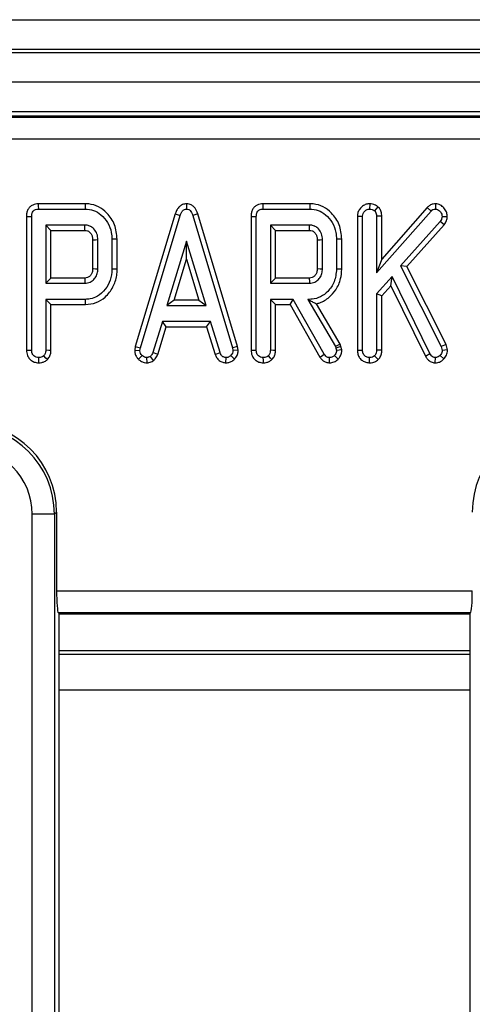
# Model space of a CAD drawing. Units: millimetres. Extents: x -981 to 6636, y -324 to 3696.
# Drawn here: x 754 to 815, y 1553 to 1686 of the extents above; entities that cross this region are included whole.
import ezdxf

# ---------------------------------------------------------------- set-up
doc = ezdxf.new("R2010")
doc.units = ezdxf.units.MM
doc.header["$LTSCALE"] = 10

msp = doc.modelspace()

# ---------------------------------------------------------------- linework, layer by layer
at = {"color": 7, "linetype": 'Continuous', "lineweight": 25}
for p, q in [((288.259, 1685.651), (2286.259, 1685.651)), ((2286.259, 1681.651), (288.259, 1681.651)), ((288.259, 1681.251), (2286.259, 1681.251)), ((2286.259, 1677.251), (288.259, 1677.251)), ((2286.259, 1673.251), (288.259, 1673.251)), ((1090.45, 1672.651), (484.068, 1672.651)), ((484.191, 1672.541), (1090.327, 1672.541)), ((1090.327, 1669.553), (484.191, 1669.553)), ((763.107, 1660.858), (756.776, 1660.858)), ((756.791, 1660.152), (763.1, 1660.152)), ((776.758, 1660.863), (776.758, 1660.152)), ((793.378, 1660.858), (787.046, 1660.858)), ((787.062, 1660.152), (793.371, 1660.152)), ((801.442, 1660.859), (801.432, 1660.152)), ((802.547, 1660.471), (802.095, 1659.924)), ((809.204, 1660.371), (803.084, 1653.415)), ((809.204, 1660.371), (809.714, 1659.882)), ((810.328, 1660.86), (810.313, 1660.152)), ((755.187, 1659.16), (755.187, 1641.143)), ((755.892, 1641.153), (755.892, 1659.152)), ((775.247, 1659.524), (769.858, 1641.634)), ((770.546, 1641.47), (775.917, 1659.304)), ((775.247, 1659.524), (775.917, 1659.304)), ((778.268, 1659.523), (777.598, 1659.304)), ((777.598, 1659.304), (782.944, 1641.47)), ((783.631, 1641.634), (778.268, 1659.523)), ((785.457, 1659.16), (785.457, 1641.143)), ((786.162, 1641.153), (786.162, 1659.152)), ((799.781, 1659.198), (800.486, 1659.181)), ((799.781, 1659.198), (799.781, 1641.142)), ((800.486, 1641.153), (800.486, 1659.181)), ((802.378, 1651.546), (809.714, 1659.882)), ((803.084, 1659.196), (802.378, 1659.185)), ((802.378, 1659.185), (802.378, 1651.546)), ((803.084, 1653.415), (803.084, 1659.196)), ((811.902, 1659.114), (811.196, 1659.126)), ((763.054, 1657.99), (757.784, 1657.99)), ((757.784, 1657.99), (757.784, 1650.152)), ((758.489, 1657.285), (757.784, 1657.99)), ((793.324, 1657.99), (788.054, 1657.99)), ((788.054, 1657.99), (788.054, 1650.152)), ((788.759, 1657.285), (788.054, 1657.99)), ((810.93, 1658.455), (805.609, 1652.513)), ((806.456, 1652.401), (811.494, 1658.028)), ((811.494, 1658.028), (810.93, 1658.455)), ((758.489, 1657.285), (763.038, 1657.285)), ((758.489, 1650.858), (758.489, 1657.285)), ((766.703, 1656.098), (766.703, 1652.044)), ((767.408, 1652.035), (767.408, 1656.106)), ((788.759, 1650.858), (788.759, 1657.285)), ((788.759, 1657.285), (793.308, 1657.285)), ((796.973, 1656.098), (796.973, 1652.044)), ((797.678, 1652.036), (797.678, 1656.106)), ((764.105, 1656.017), (764.105, 1652.129)), ((764.811, 1652.112), (764.811, 1656.031)), ((776.758, 1655.828), (774.118, 1647.179)), ((776.756, 1653.406), (776.758, 1655.828)), ((779.384, 1647.179), (776.758, 1655.828)), ((794.376, 1656.017), (794.376, 1652.129)), ((795.081, 1652.112), (795.081, 1656.031)), ((803.084, 1653.415), (802.378, 1651.546)), ((775.071, 1647.885), (776.756, 1653.406)), ((776.756, 1653.406), (778.433, 1647.885)), ((805.609, 1652.513), (811.095, 1641.652)), ((806.456, 1652.401), (805.609, 1652.513)), ((811.761, 1641.896), (806.456, 1652.401)), ((758.489, 1650.858), (757.784, 1650.152)), ((763.035, 1650.858), (758.489, 1650.858)), ((788.759, 1650.858), (788.054, 1650.152)), ((793.305, 1650.858), (788.759, 1650.858)), ((804.46, 1651.086), (802.378, 1648.746)), ((804.289, 1649.833), (804.46, 1651.086)), ((809.566, 1640.68), (804.46, 1651.086)), ((757.784, 1650.152), (763.054, 1650.152)), ((788.054, 1650.152), (793.324, 1650.152)), ((803.084, 1648.478), (804.289, 1649.833)), ((804.289, 1649.833), (808.949, 1640.337)), ((802.378, 1648.746), (802.378, 1641.149)), ((803.084, 1648.478), (802.378, 1648.746)), ((803.084, 1641.136), (803.084, 1648.478)), ((757.784, 1647.99), (757.784, 1641.132)), ((763.134, 1647.99), (757.784, 1647.99)), ((758.489, 1647.285), (757.784, 1647.99)), ((758.489, 1641.119), (758.489, 1647.285)), ((758.489, 1647.285), (763.141, 1647.285)), ((775.071, 1647.885), (774.118, 1647.179)), ((774.118, 1647.179), (779.384, 1647.179)), ((778.433, 1647.885), (775.071, 1647.885)), ((778.433, 1647.885), (779.384, 1647.179)), ((791.124, 1647.99), (788.054, 1647.99)), ((788.054, 1647.99), (788.054, 1641.132)), ((788.759, 1647.285), (788.054, 1647.99)), ((788.759, 1647.285), (790.714, 1647.285)), ((788.759, 1641.119), (788.759, 1647.285)), ((790.714, 1647.285), (791.124, 1647.99)), ((790.714, 1647.285), (794.731, 1640.227)), ((795.33, 1640.6), (791.124, 1647.99)), ((793.126, 1647.99), (796.829, 1641.664)), ((793.307, 1647.99), (793.126, 1647.99)), ((793.308, 1647.886), (793.126, 1647.99)), ((793.308, 1647.886), (793.307, 1647.99)), ((797.484, 1641.943), (794.289, 1647.4)), ((773.506, 1645.017), (772.218, 1640.82)), ((772.883, 1640.584), (774.027, 1644.312)), ((779.984, 1645.017), (773.506, 1645.017)), ((774.027, 1644.312), (773.506, 1645.017)), ((774.027, 1644.312), (779.463, 1644.312)), ((779.463, 1644.312), (779.984, 1645.017)), ((779.463, 1644.312), (780.608, 1640.578)), ((781.272, 1640.82), (779.984, 1645.017)), ((769.858, 1641.634), (769.774, 1641.164)), ((769.858, 1641.634), (770.546, 1641.47)), ((783.631, 1641.634), (782.944, 1641.47)), ((783.716, 1641.162), (783.631, 1641.634)), ((797.484, 1641.943), (796.829, 1641.664)), ((796.829, 1641.664), (796.893, 1641.44)), ((797.574, 1641.622), (796.893, 1641.44)), ((797.574, 1641.622), (797.484, 1641.943)), ((797.683, 1641.188), (797.574, 1641.622)), ((811.761, 1641.896), (811.095, 1641.652)), ((811.095, 1641.652), (811.221, 1641.124)), ((811.93, 1641.192), (811.761, 1641.896)), ((769.774, 1641.164), (770.482, 1641.115)), ((770.279, 1639.933), (770.774, 1640.435)), ((770.482, 1641.115), (770.546, 1641.47)), ((772.309, 1639.745), (771.884, 1640.317)), ((772.883, 1640.584), (772.218, 1640.82)), ((780.608, 1640.578), (781.272, 1640.82)), ((783.222, 1639.929), (782.716, 1640.423)), ((782.944, 1641.47), (783.008, 1641.115)), ((783.716, 1641.162), (783.008, 1641.115)), ((796.893, 1641.44), (796.973, 1641.119)), ((799.781, 1641.142), (800.486, 1641.153)), ((802.608, 1639.891), (802.108, 1640.393)), ((803.084, 1641.136), (802.378, 1641.149)), ((808.949, 1640.337), (809.566, 1640.68)), ((811.442, 1639.963), (810.934, 1640.452)), ((811.93, 1641.192), (811.221, 1641.124)), ((771.442, 1639.444), (771.399, 1640.152)), ((782.075, 1639.445), (782.091, 1640.152)), ((801.435, 1639.446), (801.432, 1640.152)), ((810.282, 1639.446), (810.301, 1640.152)), ((758.957, 1619.062), (755.968, 1619.062)), ((755.968, 982.241), (755.968, 1619.062)), ((759.242, 1619.347), (758.957, 1619.062)), ((758.957, 1619.062), (758.957, 982.241)), ((759.242, 1619.347), (759.242, 1608.75)), ((759.242, 1608.75), (815.275, 1608.75)), ((759.482, 1605.762), (759.592, 1605.651)), ((815.036, 1605.762), (759.482, 1605.762)), ((814.925, 1605.651), (815.036, 1605.762)), ((759.592, 1424.644), (759.592, 1605.651)), ((759.592, 1605.651), (814.925, 1605.651)), ((814.925, 1605.651), (814.925, 1424.644)), ((814.925, 1600.651), (759.592, 1600.651)), ((759.592, 1600.215), (814.925, 1600.215))]:
    msp.add_line(p, q, dxfattribs=at)
at = {"color": 8, "linetype": 'Continuous', "lineweight": 25}
msp.add_line((759.592, 1595.409), (814.925, 1595.409), dxfattribs=at)
at = {"color": 7, "linetype": 'Continuous', "lineweight": 25, "flags": 128}
for points in [[(756.776, 1660.858), (756.782, 1660.602), (756.791, 1660.152)], [(763.107, 1660.858), (763.105, 1660.662), (763.103, 1660.407), (763.1, 1660.152)], [(787.046, 1660.858), (787.052, 1660.602), (787.062, 1660.152)], [(793.378, 1660.858), (793.376, 1660.662), (793.373, 1660.407), (793.371, 1660.152)], [(755.187, 1659.16), (755.442, 1659.157), (755.892, 1659.152)], [(785.457, 1659.16), (785.712, 1659.157), (786.162, 1659.152)], [(763.038, 1657.285), (763.04, 1657.388), (763.047, 1657.689), (763.054, 1657.99)], [(793.308, 1657.285), (793.311, 1657.388), (793.318, 1657.689), (793.324, 1657.99)], [(767.408, 1656.106), (767.213, 1656.104), (766.958, 1656.101), (766.703, 1656.098)], [(797.678, 1656.106), (797.483, 1656.104), (797.228, 1656.101), (796.973, 1656.098)], [(764.105, 1656.017), (764.208, 1656.019), (764.51, 1656.025), (764.811, 1656.031)], [(794.376, 1656.017), (794.479, 1656.019), (794.78, 1656.025), (795.081, 1656.031)], [(764.105, 1652.129), (764.204, 1652.127), (764.507, 1652.119), (764.811, 1652.112)], [(794.376, 1652.129), (794.474, 1652.127), (794.778, 1652.119), (795.081, 1652.112)], [(763.035, 1650.858), (763.038, 1650.759), (763.046, 1650.456), (763.054, 1650.152)], [(767.408, 1652.035), (767.222, 1652.037), (766.962, 1652.041), (766.703, 1652.044)], [(793.305, 1650.858), (793.308, 1650.759), (793.316, 1650.456), (793.324, 1650.152)], [(797.678, 1652.036), (797.454, 1652.039), (797.213, 1652.042), (796.973, 1652.044)], [(763.141, 1647.285), (763.139, 1647.471), (763.137, 1647.731), (763.134, 1647.99)], [(755.187, 1641.143), (755.488, 1641.147), (755.892, 1641.153)], [(758.003, 1639.877), (757.804, 1640.085), (757.513, 1640.389)], [(758.489, 1641.119), (758.202, 1641.124), (757.784, 1641.132)], [(785.457, 1641.143), (785.758, 1641.147), (786.162, 1641.153)], [(788.274, 1639.877), (788.074, 1640.085), (787.784, 1640.389)], [(788.759, 1641.119), (788.472, 1641.124), (788.054, 1641.132)], [(794.731, 1640.227), (794.934, 1640.353), (795.132, 1640.477), (795.33, 1640.6)], [(797.204, 1639.94), (797.015, 1640.122), (796.694, 1640.431)], [(797.683, 1641.188), (797.35, 1641.156), (796.973, 1641.119)], [(756.84, 1639.446), (756.839, 1639.744), (756.838, 1640.152)], [(787.111, 1639.446), (787.11, 1639.744), (787.108, 1640.152)], [(796.039, 1639.446), (796.041, 1639.685), (796.042, 1639.919), (796.044, 1640.152)]]:
    msp.add_lwpolyline(points, dxfattribs=at)
at = {"color": 7, "linetype": 'Continuous', "lineweight": 25}
for centre, major_axis, ratio, start_param, end_param in [((746.934, 1618.993), (8.518, 8.518), 0.9961876, 5.5015852, 7.0647854), ((747.196, 1619.256), (8.55, 8.55), 0.9924325, 5.5015852, 7.0647854), ((827.321, 1619.256), (-8.55, 8.55), 0.9924325, 5.5015852, 7.0647854), ((746.934, 1618.993), (6.412, 6.412), 0.9924325, 5.5015852, 7.0647854), ((759.505, 1608.75), (0, 3), 0.0874887, 1.5707963, 3.0543262), ((815.013, 1608.75), (0, 3), 0.0874887, 3.2288591, 4.712389)]:
    msp.add_ellipse(centre, major_axis=major_axis, ratio=ratio, start_param=start_param, end_param=end_param, dxfattribs=at)
for points, knots in [([(756.776, 1660.858), (756.517, 1660.83), (756.105, 1660.786), (755.634, 1660.459), (755.364, 1660.077), (755.205, 1659.631), (755.193, 1659.315), (755.187, 1659.16)], [0, 0, 0, 0, 0.2935794, 0.4660137, 0.6384052, 0.8228711, 1, 1, 1, 1]), ([(755.892, 1659.152), (755.9, 1659.311), (755.911, 1659.556), (756.053, 1659.84), (756.209, 1660.006), (756.44, 1660.118), (756.642, 1660.146), (756.773, 1660.152), (756.791, 1660.152)], [0, 0, 0, 0, 0.3072704, 0.4713422, 0.6078071, 0.7440352, 0.9636428, 1, 1, 1, 1]), ([(763.1, 1660.152), (763.482, 1660.118), (764.246, 1660.049), (765.325, 1659.389), (766.189, 1658.367), (766.647, 1657.177), (766.687, 1656.402), (766.703, 1656.098)], [0, 0, 0, 0, 0.1889723, 0.3793307, 0.6129176, 0.8486453, 1, 1, 1, 1]), ([(767.408, 1656.106), (767.343, 1656.767), (767.216, 1658.063), (766.188, 1659.556), (764.946, 1660.513), (763.882, 1660.835), (763.264, 1660.853), (763.107, 1660.858)], [0, 0, 0, 0, 0.27716874, 0.5434455, 0.73815432, 0.93379553, 1, 1, 1, 1]), ([(776.758, 1660.863), (776.57, 1660.838), (776.216, 1660.792), (775.777, 1660.492), (775.446, 1660.065), (775.318, 1659.717), (775.247, 1659.524)], [0, 0, 0, 0, 0.2596066, 0.4885237, 0.7161107, 1, 1, 1, 1]), ([(775.917, 1659.304), (775.961, 1659.428), (776.05, 1659.678), (776.251, 1659.965), (776.51, 1660.123), (776.672, 1660.142), (776.758, 1660.152)], [0, 0, 0, 0, 0.3086201, 0.6218323, 0.800009, 1, 1, 1, 1]), ([(778.268, 1659.523), (778.171, 1659.779), (778.015, 1660.187), (777.589, 1660.618), (777.173, 1660.816), (776.884, 1660.849), (776.758, 1660.863)], [0, 0, 0, 0, 0.3749382, 0.5986932, 0.823681, 1, 1, 1, 1]), ([(776.758, 1660.152), (776.858, 1660.139), (777.041, 1660.115), (777.283, 1659.937), (777.47, 1659.664), (777.552, 1659.432), (777.598, 1659.304)], [0, 0, 0, 0, 0.2340023, 0.4244833, 0.6823049, 1, 1, 1, 1]), ([(787.046, 1660.858), (786.787, 1660.83), (786.375, 1660.786), (785.905, 1660.459), (785.635, 1660.077), (785.475, 1659.631), (785.463, 1659.315), (785.457, 1659.16)], [0, 0, 0, 0, 0.2935772, 0.466029, 0.6384058, 0.8228704, 1, 1, 1, 1]), ([(786.162, 1659.152), (786.17, 1659.311), (786.182, 1659.556), (786.323, 1659.84), (786.479, 1660.006), (786.71, 1660.118), (786.912, 1660.146), (787.043, 1660.152), (787.062, 1660.152)], [0, 0, 0, 0, 0.3072681, 0.4713386, 0.6077755, 0.7440371, 0.9636431, 1, 1, 1, 1]), ([(793.371, 1660.152), (793.752, 1660.118), (794.517, 1660.049), (795.595, 1659.389), (796.459, 1658.367), (796.917, 1657.177), (796.957, 1656.402), (796.973, 1656.098)], [0, 0, 0, 0, 0.1889723, 0.3793307, 0.6129176, 0.8486453, 1, 1, 1, 1]), ([(797.678, 1656.106), (797.614, 1656.767), (797.487, 1658.063), (796.458, 1659.556), (795.217, 1660.513), (794.152, 1660.835), (793.534, 1660.853), (793.378, 1660.858)], [0, 0, 0, 0, 0.27716874, 0.5434455, 0.73815432, 0.93379553, 1, 1, 1, 1]), ([(801.442, 1660.859), (801.288, 1660.848), (800.948, 1660.822), (800.477, 1660.563), (800.09, 1660.174), (799.825, 1659.704), (799.795, 1659.361), (799.781, 1659.198)], [0, 0, 0, 0, 0.1775644, 0.3917249, 0.604469, 0.8116134, 1, 1, 1, 1]), ([(800.486, 1659.181), (800.501, 1659.311), (800.53, 1659.573), (800.778, 1659.877), (801.074, 1660.113), (801.316, 1660.14), (801.432, 1660.152)], [0, 0, 0, 0, 0.2591008, 0.5196414, 0.7678629, 1, 1, 1, 1]), ([(801.432, 1660.152), (801.547, 1660.144), (801.723, 1660.131), (801.94, 1660.028), (802.043, 1659.959), (802.095, 1659.924)], [0, 0, 0, 0, 0.4774709, 0.7354065, 1, 1, 1, 1]), ([(802.547, 1660.471), (802.486, 1660.512), (802.27, 1660.658), (801.9, 1660.826), (801.577, 1660.849), (801.442, 1660.859)], [0, 0, 0, 0, 0.1857736, 0.6587463, 1, 1, 1, 1]), ([(803.084, 1659.196), (803.067, 1659.397), (803.037, 1659.772), (802.81, 1660.206), (802.618, 1660.4), (802.547, 1660.471)], [0, 0, 0, 0, 0.4233859, 0.788254, 1, 1, 1, 1]), ([(810.328, 1660.86), (810.218, 1660.853), (809.943, 1660.836), (809.542, 1660.675), (809.312, 1660.467), (809.204, 1660.371)], [0, 0, 0, 0, 0.2626505, 0.6572088, 1, 1, 1, 1]), ([(809.714, 1659.882), (809.793, 1659.952), (809.951, 1660.093), (810.179, 1660.146), (810.299, 1660.152), (810.313, 1660.152)], [0, 0, 0, 0, 0.4645202, 0.9352778, 1, 1, 1, 1]), ([(810.313, 1660.152), (810.41, 1660.14), (810.606, 1660.115), (810.872, 1659.905), (811.09, 1659.637), (811.187, 1659.345), (811.194, 1659.181), (811.196, 1659.126)], [0, 0, 0, 0, 0.1949673, 0.3923669, 0.6675837, 0.8885842, 1, 1, 1, 1]), ([(811.902, 1659.114), (811.888, 1659.297), (811.859, 1659.682), (811.565, 1660.207), (811.163, 1660.605), (810.724, 1660.82), (810.448, 1660.847), (810.328, 1660.86)], [0, 0, 0, 0, 0.2106311, 0.4454344, 0.6794097, 0.8605311, 1, 1, 1, 1]), ([(802.095, 1659.924), (802.142, 1659.876), (802.253, 1659.76), (802.359, 1659.502), (802.372, 1659.297), (802.378, 1659.185)], [0, 0, 0, 0, 0.24455929, 0.58924241, 1, 1, 1, 1]), ([(811.196, 1659.126), (811.189, 1659.063), (811.176, 1658.938), (811.082, 1658.711), (810.99, 1658.556), (810.93, 1658.455)], [0, 0, 0, 0, 0.25868036, 0.51738613, 1, 1, 1, 1]), ([(811.494, 1658.028), (811.548, 1658.112), (811.716, 1658.378), (811.873, 1658.748), (811.897, 1659.039), (811.902, 1659.114)], [0, 0, 0, 0, 0.2553583, 0.8068473, 1, 1, 1, 1]), ([(764.811, 1656.031), (764.79, 1656.295), (764.748, 1656.827), (764.346, 1657.443), (763.959, 1657.754), (763.607, 1657.92), (763.339, 1657.979), (763.115, 1657.988), (763.054, 1657.99)], [0, 0, 0, 0, 0.267982, 0.5396773, 0.7241115, 0.7696605, 0.9379115, 1, 1, 1, 1]), ([(795.081, 1656.031), (795.06, 1656.295), (795.018, 1656.827), (794.616, 1657.443), (794.23, 1657.754), (793.878, 1657.92), (793.609, 1657.979), (793.385, 1657.988), (793.324, 1657.99)], [0, 0, 0, 0, 0.267982, 0.5396773, 0.7241115, 0.7696605, 0.9379115, 1, 1, 1, 1]), ([(763.038, 1657.285), (763.162, 1657.278), (763.336, 1657.269), (763.572, 1657.158), (763.739, 1657.019), (763.928, 1656.785), (764.087, 1656.45), (764.099, 1656.166), (764.105, 1656.017)], [0, 0, 0, 0, 0.1979703, 0.2763348, 0.4173904, 0.5445465, 0.7612508, 1, 1, 1, 1]), ([(793.308, 1657.285), (793.433, 1657.278), (793.606, 1657.269), (793.842, 1657.158), (794.009, 1657.019), (794.198, 1656.785), (794.358, 1656.45), (794.369, 1656.166), (794.376, 1656.017)], [0, 0, 0, 0, 0.1979712, 0.2763362, 0.4173673, 0.5445443, 0.7612496, 1, 1, 1, 1]), ([(764.105, 1652.129), (764.097, 1651.951), (764.083, 1651.646), (763.903, 1651.316), (763.694, 1651.081), (763.436, 1650.894), (763.176, 1650.865), (763.047, 1650.858), (763.035, 1650.858)], [0, 0, 0, 0, 0.2832942, 0.4872222, 0.5880116, 0.7916091, 0.9812675, 1, 1, 1, 1]), ([(763.054, 1650.152), (763.301, 1650.181), (763.759, 1650.233), (764.293, 1650.65), (764.657, 1651.166), (764.792, 1651.683), (764.806, 1652.004), (764.811, 1652.112)], [0, 0, 0, 0, 0.2499433, 0.4642015, 0.6702314, 0.8896758, 1, 1, 1, 1]), ([(794.376, 1652.129), (794.367, 1651.951), (794.353, 1651.646), (794.173, 1651.316), (793.964, 1651.081), (793.707, 1650.894), (793.446, 1650.865), (793.317, 1650.858), (793.305, 1650.858)], [0, 0, 0, 0, 0.2832956, 0.4872246, 0.5880144, 0.7916396, 0.9812674, 1, 1, 1, 1]), ([(793.324, 1650.152), (793.571, 1650.181), (794.03, 1650.233), (794.564, 1650.65), (794.927, 1651.166), (795.062, 1651.683), (795.076, 1652.004), (795.081, 1652.112)], [0, 0, 0, 0, 0.2499433, 0.4642015, 0.6702314, 0.8896758, 1, 1, 1, 1]), ([(766.703, 1652.044), (766.661, 1651.544), (766.579, 1650.572), (765.844, 1649.298), (764.886, 1648.416), (763.907, 1648.03), (763.348, 1648.001), (763.134, 1647.99)], [0, 0, 0, 0, 0.2497396, 0.4847164, 0.7195629, 0.8927448, 1, 1, 1, 1]), ([(763.141, 1647.285), (763.632, 1647.336), (764.6, 1647.436), (765.915, 1648.315), (766.905, 1649.584), (767.364, 1650.936), (767.397, 1651.757), (767.408, 1652.035)], [0, 0, 0, 0, 0.2070523, 0.4080553, 0.6512977, 0.8817263, 1, 1, 1, 1]), ([(796.973, 1652.044), (796.915, 1651.464), (796.804, 1650.361), (795.914, 1649.098), (794.866, 1648.278), (793.953, 1648.005), (793.43, 1647.993), (793.307, 1647.99)], [0, 0, 0, 0, 0.28526992, 0.54200911, 0.74004462, 0.93923031, 1, 1, 1, 1]), ([(794.289, 1647.4), (794.431, 1647.439), (795.044, 1647.606), (795.99, 1648.196), (796.98, 1649.313), (797.585, 1650.641), (797.65, 1651.613), (797.678, 1652.036)], [0, 0, 0, 0, 0.0719856, 0.3090081, 0.5279362, 0.7942427, 1, 1, 1, 1]), ([(793.308, 1647.886), (793.47, 1647.796), (793.811, 1647.607), (794.124, 1647.471), (794.289, 1647.4)], [0, 0, 0, 0, 0.4749911, 1, 1, 1, 1]), ([(755.187, 1641.143), (755.209, 1640.895), (755.248, 1640.474), (755.573, 1639.967), (755.985, 1639.641), (756.429, 1639.471), (756.724, 1639.453), (756.84, 1639.446)], [0, 0, 0, 0, 0.2790705, 0.4720863, 0.6648703, 0.8684057, 1, 1, 1, 1]), ([(756.838, 1640.152), (756.713, 1640.165), (756.483, 1640.19), (756.202, 1640.357), (756.014, 1640.573), (755.906, 1640.846), (755.897, 1641.044), (755.892, 1641.153)], [0, 0, 0, 0, 0.240243, 0.4441898, 0.6168091, 0.7891135, 1, 1, 1, 1]), ([(757.513, 1640.389), (757.442, 1640.335), (757.3, 1640.226), (757.058, 1640.165), (756.903, 1640.156), (756.838, 1640.152)], [0, 0, 0, 0, 0.3633369, 0.7307578, 1, 1, 1, 1]), ([(757.784, 1641.132), (757.78, 1641.046), (757.77, 1640.84), (757.673, 1640.577), (757.554, 1640.437), (757.513, 1640.389)], [0, 0, 0, 0, 0.3187058, 0.766955, 1, 1, 1, 1]), ([(758.003, 1639.877), (758.079, 1639.964), (758.268, 1640.186), (758.453, 1640.616), (758.477, 1640.955), (758.489, 1641.119)], [0, 0, 0, 0, 0.254138, 0.6403883, 1, 1, 1, 1]), ([(769.774, 1641.164), (769.777, 1641.082), (769.784, 1640.849), (769.876, 1640.45), (770.084, 1640.13), (770.241, 1639.971), (770.279, 1639.933)], [0, 0, 0, 0, 0.1800741, 0.509867, 0.8833531, 1, 1, 1, 1]), ([(770.774, 1640.435), (770.694, 1640.522), (770.532, 1640.696), (770.488, 1640.958), (770.483, 1641.095), (770.482, 1641.115)], [0, 0, 0, 0, 0.4567482, 0.9212537, 1, 1, 1, 1]), ([(771.399, 1640.152), (771.29, 1640.165), (771.073, 1640.189), (770.878, 1640.335), (770.787, 1640.423), (770.774, 1640.435)], [0, 0, 0, 0, 0.4593774, 0.9207352, 1, 1, 1, 1]), ([(771.884, 1640.317), (771.81, 1640.277), (771.696, 1640.216), (771.528, 1640.174), (771.442, 1640.16), (771.399, 1640.152)], [0, 0, 0, 0, 0.4904304, 0.7442173, 1, 1, 1, 1]), ([(772.218, 1640.82), (772.181, 1640.727), (772.125, 1640.587), (771.996, 1640.427), (771.922, 1640.354), (771.884, 1640.317)], [0, 0, 0, 0, 0.4857445, 0.7408097, 1, 1, 1, 1]), ([(772.309, 1639.745), (772.353, 1639.788), (772.542, 1639.97), (772.751, 1640.25), (772.854, 1640.511), (772.883, 1640.584)], [0, 0, 0, 0, 0.1793186, 0.7706294, 1, 1, 1, 1]), ([(780.608, 1640.578), (780.669, 1640.441), (780.804, 1640.135), (781.126, 1639.723), (781.602, 1639.498), (781.925, 1639.462), (782.075, 1639.445)], [0, 0, 0, 0, 0.2269027, 0.5081507, 0.7717109, 1, 1, 1, 1]), ([(782.091, 1640.152), (781.967, 1640.167), (781.784, 1640.189), (781.548, 1640.325), (781.399, 1640.539), (781.319, 1640.717), (781.272, 1640.82)], [0, 0, 0, 0, 0.3254121, 0.4837453, 0.7008292, 1, 1, 1, 1]), ([(782.716, 1640.423), (782.655, 1640.37), (782.533, 1640.264), (782.315, 1640.168), (782.163, 1640.158), (782.091, 1640.152)], [0, 0, 0, 0, 0.345517, 0.6936317, 1, 1, 1, 1]), ([(783.008, 1641.115), (782.995, 1640.995), (782.971, 1640.755), (782.816, 1640.54), (782.727, 1640.436), (782.716, 1640.423)], [0, 0, 0, 0, 0.46462481, 0.93152685, 1, 1, 1, 1]), ([(783.222, 1639.929), (783.29, 1640.009), (783.479, 1640.232), (783.685, 1640.651), (783.706, 1641.001), (783.716, 1641.162)], [0, 0, 0, 0, 0.2300386, 0.6475426, 1, 1, 1, 1]), ([(785.457, 1641.143), (785.48, 1640.895), (785.518, 1640.474), (785.843, 1639.967), (786.255, 1639.641), (786.699, 1639.471), (786.995, 1639.453), (787.111, 1639.446)], [0, 0, 0, 0, 0.2790735, 0.4720885, 0.6648717, 0.8684062, 1, 1, 1, 1]), ([(787.108, 1640.152), (786.984, 1640.165), (786.753, 1640.19), (786.472, 1640.357), (786.284, 1640.573), (786.177, 1640.846), (786.167, 1641.044), (786.162, 1641.153)], [0, 0, 0, 0, 0.2402411, 0.4442194, 0.6168123, 0.7891152, 1, 1, 1, 1]), ([(787.784, 1640.389), (787.713, 1640.335), (787.57, 1640.226), (787.328, 1640.165), (787.173, 1640.156), (787.108, 1640.152)], [0, 0, 0, 0, 0.3633369, 0.7307578, 1, 1, 1, 1]), ([(788.054, 1641.132), (788.05, 1641.046), (788.04, 1640.84), (787.944, 1640.577), (787.825, 1640.437), (787.784, 1640.389)], [0, 0, 0, 0, 0.3187058, 0.766955, 1, 1, 1, 1]), ([(788.274, 1639.877), (788.349, 1639.964), (788.539, 1640.186), (788.723, 1640.616), (788.748, 1640.955), (788.759, 1641.119)], [0, 0, 0, 0, 0.2541596, 0.6404015, 1, 1, 1, 1]), ([(794.731, 1640.227), (794.814, 1640.106), (794.983, 1639.862), (795.347, 1639.579), (795.724, 1639.465), (795.959, 1639.451), (796.039, 1639.446)], [0, 0, 0, 0, 0.2743988, 0.557275, 0.8491767, 1, 1, 1, 1]), ([(796.044, 1640.152), (795.969, 1640.157), (795.819, 1640.167), (795.593, 1640.267), (795.443, 1640.434), (795.361, 1640.554), (795.33, 1640.6)], [0, 0, 0, 0, 0.2517477, 0.5073555, 0.812822, 1, 1, 1, 1]), ([(796.694, 1640.431), (796.633, 1640.38), (796.488, 1640.256), (796.256, 1640.163), (796.094, 1640.155), (796.044, 1640.152)], [0, 0, 0, 0, 0.3305512, 0.7906634, 1, 1, 1, 1]), ([(796.973, 1641.119), (796.966, 1641.022), (796.952, 1640.827), (796.83, 1640.597), (796.731, 1640.477), (796.694, 1640.431)], [0, 0, 0, 0, 0.3819941, 0.7680859, 1, 1, 1, 1]), ([(797.204, 1639.94), (797.287, 1640.042), (797.482, 1640.282), (797.66, 1640.716), (797.676, 1641.041), (797.683, 1641.188)], [0, 0, 0, 0, 0.2882557, 0.6784808, 1, 1, 1, 1]), ([(799.781, 1641.142), (799.794, 1640.957), (799.82, 1640.592), (800.065, 1640.091), (800.453, 1639.719), (800.929, 1639.489), (801.268, 1639.46), (801.435, 1639.446)], [0, 0, 0, 0, 0.2098342, 0.4129549, 0.6166586, 0.8107401, 1, 1, 1, 1]), ([(801.432, 1640.152), (801.288, 1640.17), (801.047, 1640.199), (800.757, 1640.39), (800.584, 1640.623), (800.496, 1640.888), (800.49, 1641.066), (800.486, 1641.153)], [0, 0, 0, 0, 0.2778543, 0.4659761, 0.6549144, 0.8312618, 1, 1, 1, 1]), ([(802.108, 1640.393), (802.016, 1640.324), (801.83, 1640.184), (801.579, 1640.161), (801.449, 1640.153), (801.432, 1640.152)], [0, 0, 0, 0, 0.4651162, 0.9333396, 1, 1, 1, 1]), ([(802.378, 1641.149), (802.369, 1641.02), (802.356, 1640.82), (802.247, 1640.564), (802.155, 1640.451), (802.108, 1640.393)], [0, 0, 0, 0, 0.46893296, 0.72782675, 1, 1, 1, 1]), ([(802.608, 1639.891), (802.671, 1639.967), (802.855, 1640.186), (803.047, 1640.611), (803.072, 1640.967), (803.084, 1641.136)], [0, 0, 0, 0, 0.2171725, 0.6292324, 1, 1, 1, 1]), ([(808.949, 1640.337), (809.026, 1640.215), (809.199, 1639.943), (809.586, 1639.607), (809.989, 1639.471), (810.224, 1639.451), (810.282, 1639.446)], [0, 0, 0, 0, 0.2592315, 0.5763526, 0.8958913, 1, 1, 1, 1]), ([(810.301, 1640.152), (810.196, 1640.168), (809.997, 1640.196), (809.744, 1640.404), (809.63, 1640.581), (809.566, 1640.68)], [0, 0, 0, 0, 0.3308747, 0.6263467, 1, 1, 1, 1]), ([(810.934, 1640.452), (810.854, 1640.375), (810.71, 1640.238), (810.474, 1640.159), (810.344, 1640.154), (810.301, 1640.152)], [0, 0, 0, 0, 0.4589623, 0.818895, 1, 1, 1, 1]), ([(811.221, 1641.124), (811.213, 1641.025), (811.195, 1640.828), (811.074, 1640.601), (810.97, 1640.491), (810.934, 1640.452)], [0, 0, 0, 0, 0.3933095, 0.7883759, 1, 1, 1, 1]), ([(811.442, 1639.963), (811.576, 1640.126), (811.854, 1640.465), (811.92, 1640.931), (811.929, 1641.174), (811.93, 1641.192)], [0, 0, 0, 0, 0.4600582, 0.9585466, 1, 1, 1, 1]), ([(756.84, 1639.446), (756.975, 1639.455), (757.248, 1639.472), (757.656, 1639.609), (757.885, 1639.785), (758.003, 1639.877)], [0, 0, 0, 0, 0.3190508, 0.647895, 1, 1, 1, 1]), ([(770.279, 1639.933), (770.374, 1639.847), (770.601, 1639.643), (771.011, 1639.466), (771.315, 1639.451), (771.442, 1639.444)], [0, 0, 0, 0, 0.2952801, 0.7069162, 1, 1, 1, 1]), ([(771.442, 1639.444), (771.527, 1639.458), (771.809, 1639.501), (772.095, 1639.628), (772.289, 1639.734), (772.309, 1639.745)], [0, 0, 0, 0, 0.28003213, 0.92762986, 1, 1, 1, 1]), ([(782.075, 1639.445), (782.17, 1639.45), (782.409, 1639.463), (782.824, 1639.597), (783.079, 1639.81), (783.222, 1639.929)], [0, 0, 0, 0, 0.2230317, 0.5649991, 1, 1, 1, 1]), ([(787.111, 1639.446), (787.245, 1639.455), (787.519, 1639.472), (787.926, 1639.609), (788.155, 1639.785), (788.274, 1639.877)], [0, 0, 0, 0, 0.3190632, 0.6479202, 1, 1, 1, 1]), ([(796.039, 1639.446), (796.245, 1639.469), (796.657, 1639.515), (797.018, 1639.776), (797.187, 1639.925), (797.204, 1639.94)], [0, 0, 0, 0, 0.4748624, 0.948648, 1, 1, 1, 1]), ([(801.435, 1639.446), (801.58, 1639.456), (801.898, 1639.476), (802.306, 1639.641), (802.524, 1639.821), (802.608, 1639.891)], [0, 0, 0, 0, 0.3405161, 0.7434282, 1, 1, 1, 1]), ([(810.282, 1639.446), (810.4, 1639.452), (810.681, 1639.467), (811.097, 1639.638), (811.329, 1639.857), (811.442, 1639.963)], [0, 0, 0, 0, 0.2691583, 0.6446768, 1, 1, 1, 1])]:
    msp.add_open_spline(points, degree=3, knots=knots, dxfattribs=at)

doc.saveas('drawing.dxf')
